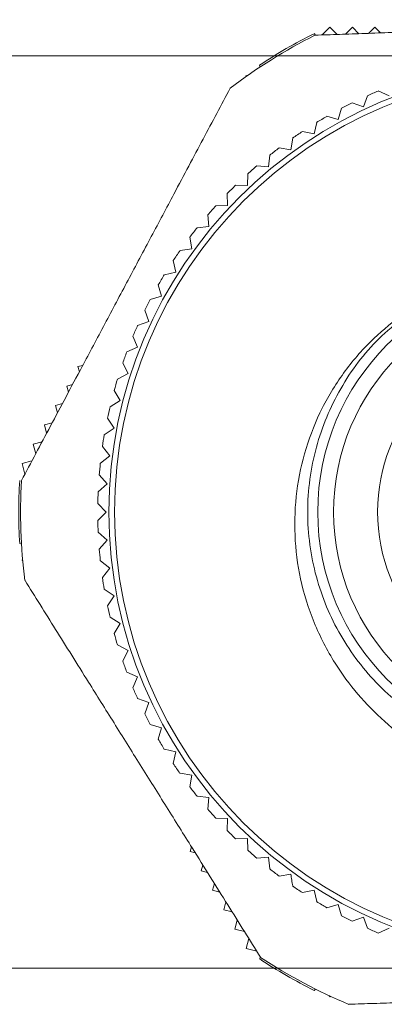
# Model space of a CAD drawing. Units: inches. Extents: x 0.4 to 16.6, y 0.2 to 10.8.
# Drawn here: x 3.1 to 3.7, y 5.9 to 7.7 of the extents above; entities that cross this region are included whole.
import ezdxf

# ---------------------------------------------------------------- set-up
doc = ezdxf.new("R2010")
doc.units = ezdxf.units.IN
doc.header["$MEASUREMENT"] = 0
doc.styles.add('SLDTEXTSTYLE0', font='TXT', dxfattribs={"width": 0.75})
doc.dimstyles.new('SLDDIMSTYLE0', dxfattribs={"dimtxt": 0.166667, "dimasz": 0.156, "dimexe": 0, "dimexo": 0.0625, "dimgap": 0.041667, "dimtad": 0, "dimtih": 1, "dimtoh": 1, "dimdec": 1, "dimlfac": 0.5, "dimrnd": 1e-09, "dimzin": 12, "dimdsep": 46, "dimtxsty": 'SLDTEXTSTYLE0', "dimsah": 1, "dimcen": 0.09, "dimadec": 0, "dimazin": 3, "dimtfac": 1, "dimtdec": 1, "dimtofl": 0, "dimtmove": 0, "dimatfit": 3, "dimfxl": 0, "dimfrac": 2, "dimtolj": 1, "dimtzin": 12, "dimarcsym": 0})

# ---------------------------------------------------------------- blocks, each defined once
blk = doc.blocks.new('_D_1')
at = {"color": 7, "linetype": 'Continuous', "lineweight": 0}
for p, q in [((3.9714, 7.6224), (2.3522, 7.6224)), ((2.4772, 7.6224), (2.4772, 7.1461)), ((2.3118, 7.1123), (2.278, 7.1123)), ((2.278, 7.1123), (2.278, 6.8475)), ((2.6426, 7.1123), (2.6763, 7.1123)), ((2.6763, 7.1123), (2.6763, 6.8475)), ((2.278, 6.8475), (2.3118, 6.8475)), ((2.6763, 6.8475), (2.6426, 6.8475)), ((2.4772, 5.9927), (2.4772, 6.5915)), ((4.0014, 5.9927), (2.3522, 5.9927))]:
    blk.add_line(p, q, dxfattribs=at)
for points in [[(2.4772, 7.6224), (2.4512, 7.4664), (2.5032, 7.4664)], [(2.4772, 5.9927), (2.5032, 6.1487), (2.4512, 6.1487)]]:
    blk.add_solid(points, dxfattribs=at)
at = {"color": 7, "linetype": 'Continuous', "lineweight": 0, "char_height": 0.16667, "attachment_point": 1, "style": 'SLDTEXTSTYLE0'}
for s, insert in [('21', (2.354, 7.0623, 2.6399)), ('.8', (2.3173, 6.8063, 2.6399))]:
    blk.add_mtext(s, dxfattribs=dict(at, insert=insert))

msp = doc.modelspace()

# ---------------------------------------------------------------- linework, layer by layer
at = {"color": 7, "linetype": 'Continuous', "lineweight": 15}
for p, q in [((3.6362, 7.6737), (3.6223, 7.6598)), ((3.6492, 7.6607), (3.6362, 7.6737)), ((3.6762, 7.6737), (3.6637, 7.6612)), ((3.6878, 7.662), (3.6762, 7.6737)), ((3.7162, 7.6737), (3.7051, 7.6626)), ((3.7265, 7.6634), (3.7162, 7.6737)), ((3.6105, 7.6593), (3.6078, 7.6621)), ((3.5104, 7.6058), (3.5113, 7.6025)), ((3.4895, 7.5877), (3.4862, 7.5868)), ((3.4862, 7.5868), (3.4865, 7.5856)), ((3.703, 7.5512), (3.6959, 7.5313)), ((3.742, 7.5512), (3.7225, 7.5597)), ((3.657, 7.5288), (3.6511, 7.5085)), ((3.6959, 7.5313), (3.6759, 7.5385)), ((3.6511, 7.5085), (3.6307, 7.5144)), ((3.6125, 7.5036), (3.6078, 7.4829)), ((3.5696, 7.4756), (3.5663, 7.4546)), ((3.6078, 7.4829), (3.5871, 7.4875)), ((3.5663, 7.4546), (3.5453, 7.458)), ((3.5286, 7.445), (3.5266, 7.4239)), ((3.5266, 7.4239), (3.5054, 7.4258)), ((3.4895, 7.4118), (3.4889, 7.3906)), ((3.4889, 7.3906), (3.4677, 7.3913)), ((3.4527, 7.3763), (3.4533, 7.3551)), ((3.4533, 7.3551), (3.4321, 7.3544)), ((3.4181, 7.3385), (3.4201, 7.3174)), ((3.4201, 7.3174), (3.399, 7.3154)), ((3.386, 7.2986), (3.3893, 7.2777)), ((3.3893, 7.2777), (3.3684, 7.2744)), ((3.3564, 7.2568), (3.3611, 7.2361)), ((3.3611, 7.2361), (3.3404, 7.2315)), ((3.3296, 7.2133), (3.3355, 7.1929)), ((3.3355, 7.1929), (3.3151, 7.187)), ((3.3055, 7.1681), (3.3127, 7.1481)), ((3.3127, 7.1481), (3.2927, 7.1409)), ((3.2843, 7.1215), (3.2927, 7.102)), ((3.2927, 7.102), (3.2733, 7.0936)), ((3.2661, 7.0736), (3.2757, 7.0547)), ((3.1947, 7.0695), (3.1862, 7.0672)), ((3.1862, 7.0672), (3.1887, 7.0581)), ((3.2757, 7.0547), (3.2568, 7.0451)), ((3.1766, 7.0354), (3.1662, 7.0326)), ((3.1662, 7.0326), (3.1692, 7.0214)), ((3.2509, 7.0247), (3.2617, 7.0065)), ((3.1584, 7.0012), (3.1462, 6.9979)), ((3.2617, 7.0065), (3.2434, 6.9957)), ((3.1462, 6.9979), (3.1497, 6.9848)), ((3.1403, 6.9671), (3.1262, 6.9633)), ((3.2388, 6.975), (3.2507, 6.9574)), ((3.1262, 6.9633), (3.1302, 6.9482)), ((3.2507, 6.9574), (3.2332, 6.9455)), ((3.1221, 6.9329), (3.1062, 6.9286)), ((3.1062, 6.9286), (3.1108, 6.9116)), ((3.2299, 6.9246), (3.2429, 6.9078)), ((3.104, 6.8988), (3.0862, 6.894)), ((3.2429, 6.9078), (3.2261, 6.8948)), ((3.0862, 6.894), (3.0913, 6.875)), ((3.2241, 6.8737), (3.2381, 6.8578)), ((3.2381, 6.8578), (3.2222, 6.8437)), ((3.2216, 6.8225), (3.2366, 6.8075)), ((3.2366, 6.8075), (3.2216, 6.7925)), ((3.2222, 6.7714), (3.2381, 6.7573)), ((3.2381, 6.7573), (3.2241, 6.7414)), ((3.0821, 6.7511), (3.0854, 6.7502)), ((3.0873, 6.724), (3.0864, 6.7207)), ((3.0864, 6.7207), (3.0877, 6.7204)), ((3.2261, 6.7203), (3.2429, 6.7073)), ((3.2429, 6.7073), (3.2299, 6.6905)), ((3.2332, 6.6696), (3.2507, 6.6577)), ((3.2507, 6.6577), (3.2388, 6.6401)), ((3.2434, 6.6194), (3.2617, 6.6086)), ((3.2617, 6.6086), (3.2509, 6.5904)), ((3.2568, 6.57), (3.2757, 6.5604)), ((3.2757, 6.5604), (3.2661, 6.5415)), ((3.2733, 6.5215), (3.2927, 6.5131)), ((3.2927, 6.5131), (3.2843, 6.4936)), ((3.2927, 6.4742), (3.3127, 6.467)), ((3.3127, 6.467), (3.3055, 6.447)), ((3.3151, 6.4281), (3.3355, 6.4222)), ((3.3355, 6.4222), (3.3296, 6.4018)), ((3.3404, 6.3836), (3.3611, 6.379)), ((3.3611, 6.379), (3.3564, 6.3583)), ((3.3684, 6.3407), (3.3893, 6.3374)), ((3.3893, 6.3374), (3.386, 6.3164)), ((3.399, 6.2997), (3.4201, 6.2977)), ((3.4201, 6.2977), (3.4181, 6.2766)), ((3.4321, 6.2607), (3.4533, 6.26)), ((3.4533, 6.26), (3.4527, 6.2388)), ((3.3887, 6.2096), (3.3864, 6.2011)), ((3.4677, 6.2238), (3.4889, 6.2245)), ((3.4889, 6.2245), (3.4895, 6.2033)), ((3.3864, 6.2011), (3.3956, 6.1986)), ((3.4092, 6.1768), (3.4064, 6.1664)), ((3.5054, 6.1892), (3.5266, 6.1912)), ((3.5266, 6.1912), (3.5286, 6.1701)), ((3.4064, 6.1664), (3.4176, 6.1634)), ((3.5453, 6.1571), (3.5663, 6.1604)), ((3.4297, 6.144), (3.4264, 6.1318)), ((3.4264, 6.1318), (3.4395, 6.1283)), ((3.5871, 6.1276), (3.6078, 6.1322)), ((3.6078, 6.1322), (3.6125, 6.1115)), ((3.4502, 6.1112), (3.4464, 6.0971)), ((3.6307, 6.1007), (3.6511, 6.1066)), ((3.6511, 6.1066), (3.657, 6.0863)), ((3.4464, 6.0971), (3.4615, 6.0931)), ((3.4707, 6.0784), (3.4664, 6.0625)), ((3.6759, 6.0766), (3.6959, 6.0838)), ((3.6959, 6.0838), (3.703, 6.0639)), ((3.4664, 6.0625), (3.4835, 6.0579)), ((3.7225, 6.0554), (3.742, 6.0639)), ((3.4912, 6.0456), (3.4864, 6.0279)), ((3.4864, 6.0279), (3.5055, 6.0228)), ((3.5117, 6.0128), (3.5107, 6.0091)), ((3.6081, 5.9529), (3.6105, 5.9553)), ((3.6342, 5.9439), (3.6366, 5.9414)), ((3.6366, 5.9414), (3.6375, 5.9423))]:
    msp.add_line(p, q, dxfattribs=at)
for radius in [0.795, 0.785, 0.422, 0.3937]:
    msp.add_circle((4.0364, 6.8075), radius, dxfattribs=at)
for radius, start, end in [(0.9528, 116.62, 127.38), (0.956, 116.6376, 123.383), (0.815, 112.6546, 114.1454), (0.815, 116.2546, 117.7454), (0.815, 119.8546, 121.3454), (0.815, 123.4546, 124.9454), (0.815, 127.0546, 128.5454), (0.815, 130.6546, 132.1454), (0.815, 134.2546, 135.7454), (0.815, 137.8546, 139.3454), (0.815, 141.4546, 142.9454), (0.815, 145.0546, 146.5454), (0.815, 148.6546, 150.1454), (0.815, 152.2546, 153.7454), (0.815, 155.8546, 157.3454), (0.315, 100.7953, 79.2047), (0.815, 159.4546, 160.9454), (0.815, 163.0546, 164.5454), (0.815, 166.6546, 168.1454), (0.815, 170.2546, 171.7454), (0.815, 173.8546, 175.3454), (0.956, 176.6376, 183.383), (0.9528, 176.62, 187.38), (0.815, 177.4546, 178.9454), (0.815, 181.0546, 182.5454), (0.815, 184.6546, 186.1454), (0.815, 188.2546, 189.7454), (0.815, 191.8546, 193.3454), (0.815, 195.4546, 196.9454), (0.815, 199.0546, 200.5454), (0.815, 202.6546, 204.1454), (0.815, 206.2546, 207.7454), (0.815, 209.8546, 211.3454), (0.815, 213.4546, 214.9454), (0.815, 217.0546, 218.5454), (0.815, 220.6546, 222.1454), (0.815, 224.2546, 225.7454), (0.815, 227.8546, 229.3454), (0.815, 231.4546, 232.9454), (0.815, 235.0546, 236.5454), (0.815, 238.6546, 240.1454), (0.815, 242.2546, 243.7454), (0.815, 245.8546, 247.3454), (0.956, 236.6376, 243.383), (0.9528, 236.62, 247.38)]:
    msp.add_arc((4.0364, 6.8075), radius, start, end, dxfattribs=at)
for points, knots in [([(3.6095, 7.6593), (3.624, 7.6598), (3.653, 7.6608), (3.6985, 7.6624), (3.7457, 7.6641), (3.7915, 7.6657), (3.8353, 7.6672), (3.8769, 7.6686), (3.9197, 7.6701), (3.963, 7.6717), (4.0064, 7.6732), (4.0498, 7.6747), (4.0934, 7.6762), (4.1399, 7.6778), (4.1889, 7.6795), (4.2398, 7.6813), (4.2895, 7.6831), (4.3445, 7.685), (4.3814, 7.6863), (4.4029, 7.687)], [0, 0, 0, 0, 0.061639, 0.123423, 0.185787, 0.248425, 0.298254, 0.348314, 0.399216, 0.450463, 0.500136, 0.550175, 0.601337, 0.652863, 0.715847, 0.779312, 0.84397, 0.908922, 1, 1, 1, 1]), ([(3.0853, 6.8637), (3.1023, 6.8957), (3.1363, 6.9596), (3.1868, 7.0547), (3.2339, 7.1431), (3.2757, 7.2218), (3.3174, 7.3002), (3.3628, 7.3855), (3.4104, 7.4752), (3.4421, 7.5348), (3.458, 7.5646)], [0, 0, 0, 0, 0.152073, 0.30372, 0.406814, 0.509809, 0.612943, 0.716189, 0.857939, 1, 1, 1, 1]), ([(4.0364, 7.2475), (4.0364, 7.2475), (4.074, 7.2475), (4.151, 7.2376), (4.259, 7.1931), (4.3516, 7.1218), (4.4217, 7.03), (4.4661, 6.9234), (4.4817, 6.8075), (4.4661, 6.6917), (4.4217, 6.5851), (4.3516, 6.4933), (4.259, 6.422), (4.1509, 6.3775), (4.0364, 6.3627), (3.9219, 6.3775), (3.8138, 6.422), (3.7212, 6.4933), (3.6511, 6.5851), (3.6067, 6.6917), (3.5912, 6.8075), (3.6067, 6.9235), (3.6513, 7.0297), (3.7203, 7.1226), (3.7834, 7.1659), (3.8154, 7.1878)], [0, 0, 0, 0, 0, 0.044689, 0.090957, 0.137225, 0.181914, 0.226602, 0.27287, 0.319138, 0.363827, 0.408516, 0.454784, 0.501052, 0.54574, 0.590429, 0.636697, 0.682965, 0.727654, 0.772343, 0.81861, 0.864878, 0.909567, 0.954256, 1, 1, 1, 1]), ([(3.8479, 6.3582), (3.8276, 6.3688), (3.7872, 6.39), (3.7329, 6.4323), (3.6848, 6.4812), (3.6415, 6.5401), (3.6059, 6.6091), (3.5816, 6.6865), (3.5716, 6.766), (3.5748, 6.8448), (3.5915, 6.9216), (3.6206, 6.9942), (3.6616, 7.0609), (3.7114, 7.1171), (3.7672, 7.1626), (3.8074, 7.1841), (3.8276, 7.1948)], [0, 0, 0, 0, 0.065634, 0.131267, 0.1969, 0.262534, 0.340831, 0.419108, 0.494677, 0.570245, 0.644886, 0.719528, 0.794254, 0.868958, 0.934479, 1, 1, 1, 1]), ([(3.5122, 6.012), (3.493, 6.0427), (3.4547, 6.104), (3.3976, 6.1954), (3.3446, 6.2803), (3.2973, 6.3558), (3.2503, 6.4312), (3.199, 6.5132), (3.1452, 6.5993), (3.1095, 6.6565), (3.0916, 6.6852)], [0, 0, 0, 0, 0.152073, 0.30372, 0.406814, 0.509809, 0.612943, 0.716189, 0.857939, 1, 1, 1, 1]), ([(3.5663, 6.1604), (3.5668, 6.1569), (3.5679, 6.1499), (3.569, 6.143), (3.5696, 6.1395)], [0, 0, 0, 0, 0.4999954, 1, 1, 1, 1]), ([(4.4633, 5.9558), (4.4418, 5.955), (4.4054, 5.9538), (4.3512, 5.9519), (4.302, 5.9502), (4.2507, 5.9484), (4.2014, 5.9466), (4.1552, 5.945), (4.1121, 5.9435), (4.0682, 5.942), (4.0244, 5.9405), (3.9812, 5.939), (3.9388, 5.9375), (3.8968, 5.936), (3.8526, 5.9345), (3.8069, 5.9329), (3.76, 5.9312), (3.7141, 5.9296), (3.6847, 5.9286), (3.67, 5.9281)], [0, 0, 0, 0, 0.091078, 0.154295, 0.217758, 0.282212, 0.347136, 0.396856, 0.446896, 0.498016, 0.549536, 0.599262, 0.649323, 0.700315, 0.751574, 0.813069, 0.874857, 0.937344, 1, 1, 1, 1])]:
    msp.add_open_spline(points, degree=3, knots=knots, dxfattribs=at)

# ---------------------------------------------------------------- dimensions: what is measured, and where the dimension line sits
at = {"color": 7, "linetype": 'Continuous', "lineweight": 0}
dim = msp.add_linear_dim(base=(2.4772, 5.9927), p1=(4.0214, 7.6224), p2=(4.0514, 5.9927), angle=90, dimstyle='SLDDIMSTYLE0', dxfattribs=at)
dim.commit()
dim.dimension.update_dxf_attribs({"geometry": '_D_1', "text_midpoint": (2.4772, 6.8688), "dimtype": 160})

doc.saveas('drawing.dxf')
